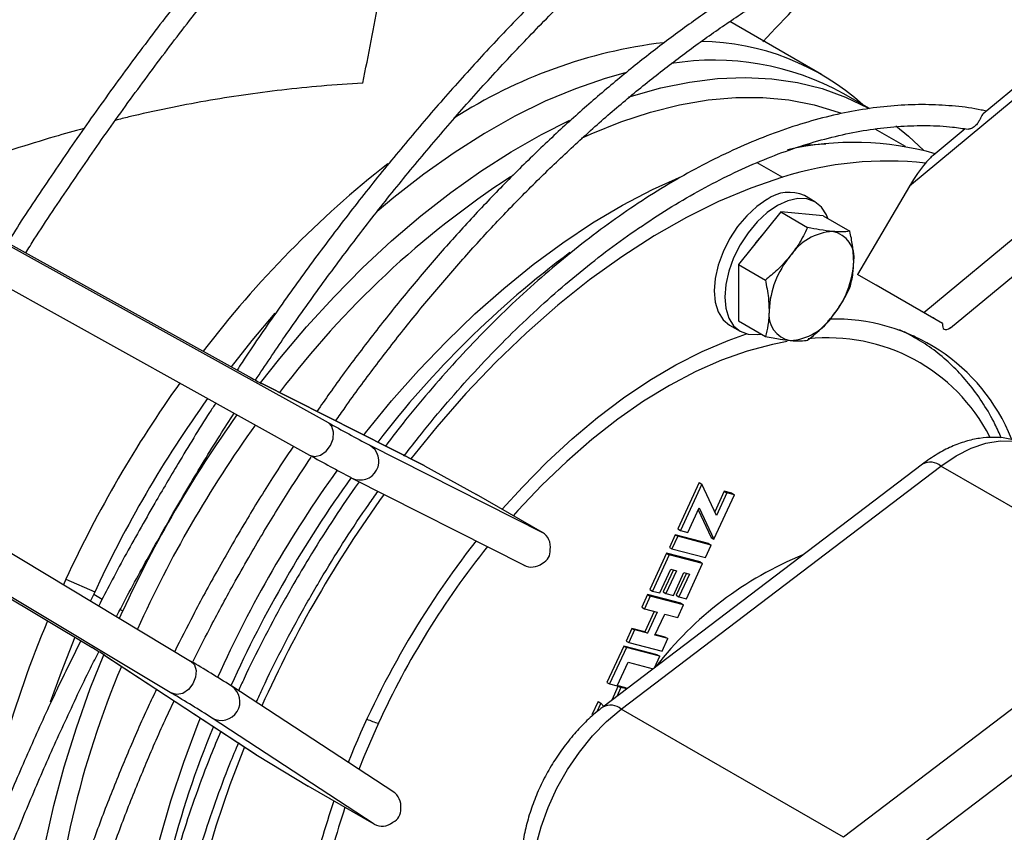
# Model space of a CAD drawing. Units: millimetres. Extents: x 5 to 414, y 3 to 291.
# Drawn here: x 381 to 384, y 164 to 167 of the extents above; entities that cross this region are included whole.
import ezdxf

# ---------------------------------------------------------------- set-up
doc = ezdxf.new("R2010")
doc.units = ezdxf.units.MM

msp = doc.modelspace()

# ---------------------------------------------------------------- linework, layer by layer
at = {"color": 7, "linetype": 'Continuous', "lineweight": 25}
for p, q in [((386.2277, 167.9683), (383.8842, 166.0244)), ((383.9318, 165.6012), (386.4148, 167.6607)), ((384.021, 165.5497), (386.4856, 167.5939)), ((385.0303, 167.012), (384.1308, 166.2659)), ((379.2923, 166.7093), (381.6745, 165.3875)), ((383.5895, 166.3977), (383.2837, 166.5742)), ((379.5577, 166.5553), (381.9399, 165.2334)), ((379.4959, 166.4466), (381.8781, 165.1247)), ((383.7503, 166.2832), (383.6623, 166.334)), ((383.8706, 166.156), (383.7699, 166.2142)), ((384.0703, 166.2157), (383.9633, 166.127)), ((383.8842, 166.0244), (383.7107, 165.7288)), ((383.5681, 165.9718), (383.5327, 165.9922)), ((383.4537, 165.9377), (383.3123, 165.7618)), ((383.4537, 165.9377), (383.5436, 165.8858)), ((383.5951, 165.9251), (383.4537, 165.9377)), ((383.5951, 165.9251), (383.685, 165.8732)), ((378.8153, 165.8832), (381.151, 164.4807)), ((379.1447, 165.8382), (381.4804, 164.4358)), ((383.3123, 165.7618), (383.4022, 165.7099)), ((383.3123, 165.7618), (383.3123, 165.5732)), ((379.0815, 165.7304), (381.4171, 164.3279)), ((383.9318, 165.6012), (383.7107, 165.7288)), ((383.7732, 165.6927), (383.7107, 165.7288)), ((383.9941, 165.5651), (383.7732, 165.6927)), ((383.2827, 165.5592), (383.3181, 165.5388)), ((383.3123, 165.5732), (383.4022, 165.5213)), ((383.9042, 165.516), (383.8673, 165.5373)), ((383.8975, 165.5248), (383.9054, 165.519)), ((383.9042, 165.516), (383.8991, 165.5189)), ((382.2589, 165.0905), (381.7144, 165.3658)), ((381.7171, 165.3643), (381.7144, 165.3658)), ((382.2628, 165.0884), (381.7171, 165.3643)), ((382.0791, 165.1577), (382.6572, 164.8654)), ((382.2628, 165.0884), (382.4362, 164.993)), ((383.9277, 165.0945), (382.8588, 164.282)), ((382.9206, 164.2753), (383.9895, 165.0879)), ((384.732, 164.6592), (383.9895, 165.0879)), ((382.0173, 165.049), (382.02, 165.0476)), ((382.02, 165.0476), (382.5976, 164.7555)), ((383.1813, 165.0329), (383.1096, 164.8776)), ((383.1902, 165.0278), (383.1185, 164.8725)), ((383.1813, 165.0329), (383.1902, 165.0278)), ((383.2388, 164.9228), (383.1902, 165.0278)), ((382.6572, 164.8654), (382.4362, 164.993)), ((383.23, 164.8433), (383.2986, 164.9919)), ((383.2649, 165.0035), (383.2332, 164.9349)), ((383.2737, 164.9984), (383.2388, 164.9228)), ((383.2898, 164.997), (383.2649, 165.0035)), ((383.2649, 165.0035), (383.2737, 164.9984)), ((383.2986, 164.9919), (383.2737, 164.9984)), ((383.2898, 164.997), (383.2986, 164.9919)), ((383.1434, 164.866), (383.1814, 164.9484)), ((383.1781, 164.9413), (383.2212, 164.8484)), ((383.1814, 164.9484), (383.23, 164.8433)), ((383.1007, 164.8582), (383.0812, 164.816)), ((383.2125, 164.8289), (383.1007, 164.8582)), ((383.1007, 164.8582), (383.1095, 164.8531)), ((383.1096, 164.8776), (383.1185, 164.8725)), ((383.1185, 164.8725), (383.1434, 164.866)), ((383.1095, 164.8531), (383.09, 164.8109)), ((383.2213, 164.8238), (383.1095, 164.8531)), ((383.2018, 164.7816), (383.2213, 164.8238)), ((383.2125, 164.8289), (383.2213, 164.8238)), ((383.2212, 164.8484), (383.23, 164.8433)), ((383.0722, 164.7965), (383.0161, 164.675)), ((383.0811, 164.7914), (383.025, 164.6699)), ((383.1838, 164.7673), (383.0722, 164.7965)), ((383.0722, 164.7965), (383.0811, 164.7914)), ((383.1926, 164.7622), (383.0811, 164.7914)), ((383.0812, 164.816), (383.09, 164.8109)), ((383.09, 164.8109), (383.2018, 164.7816)), ((383.1381, 164.644), (383.1926, 164.7622)), ((383.1838, 164.7673), (383.1926, 164.7622)), ((383.0498, 164.6634), (383.0865, 164.7427)), ((383.0949, 164.7405), (383.061, 164.667)), ((383.1049, 164.7379), (383.0698, 164.6619)), ((383.0865, 164.7427), (383.1049, 164.7379)), ((383.0947, 164.6554), (383.1298, 164.7314)), ((383.1383, 164.7292), (383.1043, 164.6557)), ((383.1483, 164.7265), (383.1132, 164.6506)), ((383.1298, 164.7314), (383.1483, 164.7265)), ((381.0635, 164.7098), (381.055, 164.6912)), ((381.1564, 164.6596), (381.1459, 164.6366)), ((383.0083, 164.6581), (382.9888, 164.6159)), ((383.1199, 164.6289), (383.0083, 164.6581)), ((383.0083, 164.6581), (383.0172, 164.653)), ((383.0161, 164.675), (383.025, 164.6699)), ((383.025, 164.6699), (383.0498, 164.6634)), ((383.061, 164.667), (383.0698, 164.6619)), ((383.0698, 164.6619), (383.0947, 164.6554)), ((384.732, 164.6592), (383.6631, 163.8467)), ((383.0172, 164.653), (382.9977, 164.6108)), ((383.1287, 164.6238), (383.0172, 164.653)), ((383.1043, 164.6557), (383.1132, 164.6506)), ((383.1092, 164.5816), (383.1287, 164.6238)), ((383.1132, 164.6506), (383.1381, 164.644)), ((383.1199, 164.6289), (383.1287, 164.6238)), ((381.2423, 164.5787), (381.2537, 164.6034)), ((382.9888, 164.6159), (382.9977, 164.6108)), ((382.9977, 164.6108), (383.041, 164.5994)), ((383.031, 164.602), (382.9994, 164.5336)), ((383.041, 164.5994), (383.0083, 164.5285)), ((383.0332, 164.522), (383.0659, 164.5929)), ((383.0659, 164.5929), (383.1092, 164.5816)), ((382.9561, 164.545), (382.9366, 164.5027)), ((382.965, 164.5399), (382.9455, 164.4976)), ((382.9994, 164.5336), (382.9561, 164.545)), ((382.9561, 164.545), (382.965, 164.5399)), ((383.0083, 164.5285), (382.965, 164.5399)), ((382.9994, 164.5336), (383.0083, 164.5285)), ((382.9366, 164.5027), (382.9455, 164.4976)), ((382.9455, 164.4976), (383.057, 164.4684)), ((383.0765, 164.5107), (383.0332, 164.522)), ((383.0677, 164.5158), (383.0343, 164.5245)), ((383.057, 164.4684), (383.0765, 164.5107)), ((383.0677, 164.5158), (383.0765, 164.5107)), ((384.8342, 164.5154), (383.7653, 163.7028)), ((382.9288, 164.4859), (382.8727, 164.3643)), ((382.9377, 164.4808), (382.8816, 164.3592)), ((383.0404, 164.4567), (382.9288, 164.4859)), ((382.9288, 164.4859), (382.9377, 164.4808)), ((383.0492, 164.4516), (382.9377, 164.4808)), ((381.1897, 164.457), (381.7001, 164.1228)), ((381.1923, 164.4554), (381.1897, 164.457)), ((381.1923, 164.4554), (381.7039, 164.1204)), ((382.9064, 164.3527), (382.9431, 164.432)), ((382.9431, 164.432), (383.0272, 164.41)), ((383.0316, 164.4133), (383.0492, 164.4516)), ((383.0404, 164.4567), (383.0492, 164.4516)), ((382.8727, 164.3643), (382.8816, 164.3592)), ((381.6155, 164.3531), (381.6181, 164.3514)), ((382.1596, 163.9968), (381.6181, 164.3514)), ((382.8816, 164.3592), (382.9064, 164.3527)), ((382.9106, 164.3525), (382.8884, 164.3045)), ((382.9194, 164.3474), (382.9057, 164.3176)), ((382.9354, 164.346), (382.9106, 164.3525)), ((382.9106, 164.3525), (382.9194, 164.3474)), ((382.9383, 164.3424), (382.9194, 164.3474)), ((382.9354, 164.346), (382.9397, 164.3435)), ((382.8431, 164.3001), (382.8225, 164.2555)), ((382.852, 164.295), (382.8383, 164.2655)), ((382.8431, 164.3001), (382.852, 164.295)), ((382.8619, 164.2843), (382.852, 164.295)), ((383.6631, 163.8467), (382.9206, 164.2753)), ((382.0943, 163.8903), (381.5522, 164.2452)), ((381.7039, 164.1204), (381.8732, 164.0179)), ((382.0943, 163.8903), (381.8732, 164.0179))]:
    msp.add_line(p, q, dxfattribs=at)
at = {"color": 8, "linetype": 'Continuous', "lineweight": 25}
for p, q in [((383.3743, 166.1027), (383.4593, 166.0536)), ((381.0635, 164.7098), (381.1602, 164.6677)), ((381.1564, 164.6596), (381.1848, 164.6432)), ((381.2453, 164.6083), (381.2537, 164.6034))]:
    msp.add_line(p, q, dxfattribs=at)
at = {"color": 7, "linetype": 'Continuous', "lineweight": 25, "flags": 128}
for points in [[(382.9337, 166.4034), (382.8671, 166.3845), (382.7673, 166.3499), (382.6664, 166.3076), (382.5649, 166.2576), (382.4631, 166.2003), (382.3614, 166.1358), (382.2602, 166.0644), (382.1599, 165.9864), (382.104, 165.9396)], [(382.9446, 166.3222), (382.9541, 166.3252), (383.0522, 166.3526), (383.1485, 166.3722), (383.2427, 166.3838), (383.3345, 166.3874), (383.4235, 166.383), (383.5094, 166.3706), (383.5918, 166.3502), (383.6704, 166.322), (383.745, 166.286), (383.7494, 166.2836)], [(382.7869, 166.1845), (382.8193, 166.1991), (382.9192, 166.2392), (383.018, 166.2715), (383.1152, 166.2958), (383.2105, 166.3121), (383.3036, 166.3203), (383.394, 166.3203), (383.4813, 166.3122), (383.5654, 166.296), (383.6458, 166.2717), (383.6532, 166.269)], [(381.7144, 165.3658), (381.7788, 165.4471), (381.8684, 165.5532), (381.9608, 165.6543), (382.0556, 165.7503), (382.1523, 165.8406), (382.2507, 165.925), (382.3504, 166.003), (382.451, 166.0746), (382.5521, 166.1392), (382.6533, 166.1969), (382.7486, 166.2445)], [(383.8387, 166.2255), (383.881, 166.1914), (383.9325, 166.1428)], [(383.4593, 166.0536), (383.3533, 166.0176), (383.2461, 165.9728), (383.1382, 165.9195), (383.03, 165.8578), (382.922, 165.7881), (382.8147, 165.7106), (382.7084, 165.6257), (382.6037, 165.5337), (382.501, 165.435), (382.4008, 165.33), (382.3035, 165.2193), (382.2163, 165.112)], [(383.4077, 165.9798), (383.3732, 165.956), (383.3401, 165.9252), (383.3095, 165.8887), (383.2827, 165.8479), (383.2607, 165.8042), (383.2444, 165.7595), (383.2343, 165.7154), (383.2309, 165.6736), (383.2343, 165.6358), (383.2444, 165.6033), (383.2607, 165.5774), (383.2827, 165.5592), (383.2827, 165.5592)], [(383.611, 165.9159), (383.6064, 165.9277), (383.5901, 165.9535), (383.5681, 165.9718), (383.5413, 165.9817), (383.5107, 165.9829), (383.4776, 165.9754), (383.4431, 165.9594)], [(383.4431, 165.9594), (383.4086, 165.9356), (383.3754, 165.9048), (383.3449, 165.8683), (383.3181, 165.8275), (383.2961, 165.7838), (383.2798, 165.7391), (383.2697, 165.695), (383.2663, 165.6532), (383.2697, 165.6154), (383.2798, 165.5829), (383.2961, 165.557), (383.3181, 165.5388), (383.3449, 165.5288), (383.3754, 165.5276), (383.388, 165.5295)], [(383.3949, 165.8646), (383.3709, 165.8359), (383.3643, 165.8265)], [(381.7622, 165.5989), (381.6849, 165.5073), (381.6158, 165.4201)], [(382.5225, 164.9432), (382.5898, 165.0176), (382.6717, 165.101), (382.7557, 165.1788), (382.8412, 165.2506), (382.9279, 165.3161), (383.0154, 165.3749), (383.1031, 165.4267), (383.1906, 165.4712), (383.2776, 165.5083), (383.3391, 165.5302)], [(381.8781, 165.1247), (381.8954, 165.1202), (381.9148, 165.1246), (381.9333, 165.1373), (381.9481, 165.1564), (381.9569, 165.1789), (381.9585, 165.2015), (381.9525, 165.2206), (381.9399, 165.2334)], [(381.0933, 164.5153), (381.0472, 164.3982), (381.0112, 164.298)], [(380.9456, 163.1207), (380.9397, 163.2133), (380.9382, 163.3293), (380.9429, 163.4488), (380.9538, 163.5713), (380.9708, 163.6964), (380.9939, 163.8236), (381.0229, 163.9523), (381.0579, 164.0823), (381.0986, 164.2128), (381.1449, 164.3435), (381.1897, 164.4571)], [(381.4804, 164.4358), (381.493, 164.4231), (381.4988, 164.4041), (381.497, 164.3817), (381.4879, 164.3594), (381.4728, 164.3405), (381.4541, 164.3278), (381.4345, 164.3235), (381.4171, 164.3279)], [(382.6267, 163.6385), (382.6224, 163.6941), (382.6253, 163.7539), (382.6353, 163.8168), (382.6523, 163.8814), (382.6758, 163.9465), (382.7054, 164.0108), (382.7406, 164.0728), (382.7805, 164.1315), (382.8245, 164.1855), (382.8715, 164.2337), (382.9206, 164.2753)], [(381.6602, 164.1489), (381.6115, 164.0214), (381.5647, 163.8833), (381.5242, 163.7456), (381.4902, 163.6089), (381.4628, 163.4737), (381.4422, 163.3406), (381.4284, 163.2102), (381.4215, 163.083), (381.4215, 162.9595), (381.4284, 162.8402), (381.4422, 162.7257), (381.4628, 162.6165), (381.4902, 162.5129), (381.5242, 162.4154), (381.5647, 162.3245), (381.6115, 162.2405), (381.6644, 162.1637)]]:
    msp.add_lwpolyline(points, dxfattribs=at)
at = {"color": 8, "linetype": 'Continuous', "lineweight": 25, "flags": 128}
for points in [[(383.5285, 166.1611), (383.6011, 166.165), (383.6041, 166.1651)], [(382.0592, 165.1914), (382.065, 165.1989), (382.1524, 165.3057), (382.2427, 165.4078), (382.3355, 165.5048), (382.4305, 165.5964), (382.5272, 165.6821), (382.6253, 165.7617), (382.7245, 165.8348), (382.8244, 165.9012), (382.9245, 165.9606), (383.0245, 166.0127), (383.124, 166.0575), (383.1284, 166.0593)], [(383.8991, 165.5189), (383.8917, 165.523), (383.8503, 165.5435)], [(383.4751, 165.5043), (383.4256, 165.4947), (383.3414, 165.4723), (383.2558, 165.4419), (383.1693, 165.4037), (383.0822, 165.3578), (382.9951, 165.3046), (382.9084, 165.2442), (382.8225, 165.1771), (382.738, 165.1036), (382.6553, 165.0241), (382.5749, 164.9389), (382.5595, 164.9218)], [(383.9895, 165.0879), (384.0398, 165.1219), (384.0901, 165.1476), (384.1396, 165.1646), (384.1871, 165.1724), (384.2317, 165.171), (384.2725, 165.1603), (384.2948, 165.1496)], [(381.296, 162.8841), (381.2848, 162.9903), (381.2796, 163.1027), (381.2805, 163.2189), (381.2876, 163.3383), (381.3009, 163.4606), (381.3203, 163.5852), (381.3457, 163.7117), (381.3771, 163.8397), (381.4143, 163.9685), (381.4572, 164.0977), (381.5056, 164.2269), (381.5129, 164.2454)], [(382.1081, 164.2275), (382.0595, 164.1159), (382.0425, 164.0735)]]:
    msp.add_lwpolyline(points, dxfattribs=at)
at = {"color": 7, "linetype": 'Continuous', "lineweight": 25}
for centre, radius, start, end in [((383.2635, 164.8474), 1.6687, 96.9907, 122.7394), ((383.1773, 165.6848), 0.8229, 47.9494, 89.3101), ((383.2308, 165.5526), 0.8927, 61.0916, 99.2527), ((383.6965, 165.166), 1.0043, 74.207, 102.6813), ((383.8089, 164.9581), 1.1499, 83.5809, 107.7008), ((384.245, 163.4096), 3.415, 128.0535, 142.8562), ((384.2274, 163.485), 3.0689, 123.1293, 142.958), ((383.481, 165.8776), 0.1257, 65.6929, 125.6176), ((383.6379, 165.69), 0.1826, 93.4295, 146.5651), ((383.6108, 165.7857), 0.088, 350.7481, 79.4532), ((384.7038, 163.1769), 3.273, 126.6863, 142.5346), ((383.7215, 165.5942), 0.307, 140.2279, 177.3607), ((383.391, 165.7857), 0.307, 320.2279, 357.3607), ((383.5016, 165.5942), 0.088, 170.7481, 259.4532), ((383.4746, 165.6899), 0.1826, 273.4295, 326.5651), ((383.6343, 164.9434), 0.6361, 21.7424, 91.6957), ((382.5313, 166.9122), 1.7489, 240.6659, 242.2546), ((384.7457, 163.0095), 4.0558, 144.4874, 155.214), ((384.8089, 162.973), 4.0231, 144.4166, 155.2145), ((384.9061, 162.9169), 4.0231, 144.3893, 155.2144), ((384.8899, 162.9263), 3.9346, 144.2458, 155.7465), ((384.7388, 170.214), 5.7131, 240.6659, 242.2546), ((384.677, 170.1053), 5.7131, 240.6659, 242.2546), ((385.2806, 162.7007), 4.0207, 144.2615, 155.7325), ((385.3891, 162.6381), 4.0234, 144.1687, 155.8266), ((384.7981, 162.9793), 3.0062, 141.8159, 158.181), ((383.97, 163.6989), 1.1778, 112.0592, 142.4238), ((384.0756, 163.2634), 3.3396, 156.9677, 172.1806), ((380.2709, 162.9967), 1.7253, 57.7199, 59.3303), ((378.6055, 159.5881), 5.6361, 57.7199, 59.3303), ((384.0943, 163.2161), 3.0886, 157.0971, 176.8095), ((378.5423, 159.4802), 5.6361, 57.7199, 59.3303), ((384.5761, 162.9642), 3.2688, 157.4701, 173.875), ((384.3775, 163.1339), 2.5578, 160.9646, 167.2511)]:
    msp.add_arc(centre, radius, start, end, dxfattribs=at)
at = {"color": 8, "linetype": 'Continuous', "lineweight": 25}
for centre, radius, start, end in [((383.6119, 164.9091), 0.6075, 27.1064, 96.3109), ((382.0473, 165.1038), 0.0625, 244.1026, 59.471), ((383.9535, 165.0436), 0.0571, 50.8535, 116.8073), ((385.1605, 162.7701), 3.9348, 144.1627, 155.8307), ((384.7292, 163.0188), 2.8864, 141.4222, 155.2429), ((381.583, 164.2997), 0.0625, 240.5294, 55.859), ((382.8845, 164.231), 0.0571, 50.8602, 116.7628), ((382.1911, 164.5116), 0.2959, 245.7969, 253.7169), ((384.3101, 163.1719), 2.4398, 161.4828, 168.0939)]:
    msp.add_arc(centre, radius, start, end, dxfattribs=at)
at = {"color": 7, "linetype": 'Continuous', "lineweight": 25}
for centre, major_axis, ratio, start_param, end_param in [((383.915, 166.0057), (0.0776, 0.1326), 0.234862, 0.573602, 0.917528), ((383.915, 166.0057), (0.0776, 0.1326), 0.234862, 0.917528, 1.567345), ((383.9633, 165.583), (0.0577, -0.0333), 0.000064, 1.006425, 2.147826), ((384.0777, 165.6779), (0.0776, 0.1326), 0.234862, 2.708746, 3.577254), ((383.9633, 165.583), (0.0577, -0.0333), 0.000064, 6.145203, 6.421102), ((382.2319, 165.0341), (0.0783, -0.0417), 0.704122, 1.551665, 1.601196), ((382.6262, 164.8111), (0.0301, 0.0548), 0.893597, 5.122731, 6.264131), ((382.5996, 164.8246), (0.0783, -0.0417), 0.704122, 5.824941, 6.69345), ((382.6262, 164.8111), (0.0301, 0.0548), 0.893597, 3.122539, 4.254222), ((381.7355, 164.1743), (0.0753, -0.047), 0.704113, 4.681574, 4.731781), ((382.1258, 163.9443), (0.0324, 0.0534), 0.893593, 5.170972, 6.302655), ((382.1008, 163.9607), (0.0753, -0.047), 0.704113, 5.873182, 6.741691), ((382.1258, 163.9443), (0.0324, 0.0534), 0.893593, 3.161062, 4.302463)]:
    msp.add_ellipse(centre, major_axis=major_axis, ratio=ratio, start_param=start_param, end_param=end_param, dxfattribs=at)
for points, knots in [([(387.2667, 170.3722), (387.2571, 170.3768), (387.2045, 170.402), (387.1054, 170.441), (386.9694, 170.4887), (386.8296, 170.5288), (386.6866, 170.5619), (386.5404, 170.5878), (386.3913, 170.6065), (386.2394, 170.618), (386.0847, 170.6223), (385.9276, 170.6194), (385.7681, 170.6092), (385.6064, 170.5918), (385.4427, 170.5672), (385.2772, 170.5355), (385.11, 170.4966), (384.9413, 170.4505), (384.7713, 170.3975), (384.6002, 170.3374), (384.4281, 170.2704), (384.2552, 170.1965), (384.0818, 170.1158), (383.9079, 170.0285), (383.7337, 169.9345), (383.5596, 169.834), (383.3855, 169.7271), (383.2117, 169.614), (383.0384, 169.4946), (382.8658, 169.3692), (382.694, 169.2379), (382.5232, 169.1008), (382.3536, 168.9581), (382.1854, 168.8099), (382.0186, 168.6563), (381.8536, 168.4976), (381.6905, 168.3338), (381.5294, 168.1652), (381.3705, 167.992), (381.2139, 167.8142), (381.0599, 167.6322), (380.9086, 167.446), (380.7601, 167.2559), (380.6147, 167.062), (380.4723, 166.8647), (380.3333, 166.6639), (380.2018, 166.4668), (380.1185, 166.3353), (380.0789, 166.2728)], [0, 0, 0, 0, 0.0049447, 0.0270188, 0.0490963, 0.0711791, 0.0932686, 0.1153661, 0.1374723, 0.1595877, 0.1817121, 0.2038455, 0.2259873, 0.2481368, 0.2702932, 0.2924556, 0.3146233, 0.3367953, 0.3589709, 0.3811493, 0.4033298, 0.425512, 0.4476951, 0.469879, 0.4920631, 0.5142472, 0.536431, 0.5586143, 0.580797, 0.602979, 0.6251603, 0.6473407, 0.6695204, 0.6916992, 0.7138772, 0.7360544, 0.7582309, 0.7804066, 0.8025816, 0.824756, 0.8469298, 0.8691031, 0.8912759, 0.9134482, 0.9356202, 0.9577919, 0.9799634, 1, 1, 1, 1]), ([(380.1405, 166.2387), (380.1624, 166.2737), (380.2275, 166.3778), (380.3397, 166.548), (380.4767, 166.7491), (380.6172, 166.9468), (380.7608, 167.1411), (380.9075, 167.3317), (381.057, 167.5185), (381.2093, 167.7012), (381.3641, 167.8797), (381.5213, 168.0537), (381.6808, 168.2232), (381.8423, 168.3878), (382.0057, 168.5475), (382.1708, 168.7021), (382.3374, 168.8513), (382.5055, 168.9952), (382.6747, 169.1334), (382.845, 169.2659), (383.016, 169.3926), (383.1878, 169.5132), (383.36, 169.6278), (383.5325, 169.736), (383.7052, 169.838), (383.8778, 169.9334), (384.0501, 170.0223), (384.222, 170.1046), (384.3933, 170.1801), (384.5638, 170.2489), (384.7334, 170.3107), (384.9018, 170.3656), (385.0689, 170.4135), (385.2346, 170.4544), (385.3985, 170.4882), (385.5607, 170.5149), (385.7209, 170.5345), (385.8789, 170.5469), (386.0346, 170.5521), (386.1878, 170.5502), (386.3385, 170.5411), (386.4863, 170.5247), (386.6264, 170.5026), (386.7156, 170.4824), (386.7578, 170.4728)], [0, 0, 0, 0, 0.0122488, 0.0364031, 0.0605572, 0.0847111, 0.1088645, 0.1330176, 0.1571701, 0.1813221, 0.2054735, 0.2296242, 0.2537742, 0.2779233, 0.3020716, 0.326219, 0.3503655, 0.3745109, 0.3986554, 0.4227988, 0.4469412, 0.4710826, 0.495223, 0.5193625, 0.5435013, 0.5676393, 0.5917769, 0.6159142, 0.6400516, 0.6641891, 0.6883274, 0.7124669, 0.7366082, 0.7607519, 0.7848988, 0.8090498, 0.8332059, 0.857368, 0.8815372, 0.9057145, 0.9299008, 0.9540969, 0.9783035, 1, 1, 1, 1]), ([(386.7508, 169.1819), (386.7148, 169.1968), (386.6384, 169.2285), (386.5174, 169.2683), (386.3889, 169.303), (386.2572, 169.3305), (386.1224, 169.3508), (385.9847, 169.3639), (385.8442, 169.3698), (385.7012, 169.3685), (385.5559, 169.3599), (385.4083, 169.3441), (385.2587, 169.3211), (385.1074, 169.2909), (384.9544, 169.2536), (384.7999, 169.2092), (384.6443, 169.1577), (384.4875, 169.0993), (384.33, 169.034), (384.1718, 168.9619), (384.0132, 168.883), (383.8543, 168.7975), (383.6953, 168.7055), (383.5365, 168.6071), (383.3781, 168.5025), (383.2201, 168.3917), (383.0629, 168.2749), (382.9067, 168.1523), (382.7515, 168.0239), (382.5977, 167.8901), (382.4453, 167.7508), (382.2947, 167.6064), (382.1459, 167.4569), (381.9992, 167.3026), (381.8547, 167.1437), (381.7126, 166.9803), (381.5731, 166.8127), (381.4363, 166.641), (381.3025, 166.4656), (381.1718, 166.2865), (381.0445, 166.1039), (380.9431, 165.9534), (380.8855, 165.8627), (380.8679, 165.835)], [0, 0, 0, 0, 0.02208, 0.046764, 0.071455, 0.096156, 0.12087, 0.145596, 0.170336, 0.19509, 0.219856, 0.244633, 0.269421, 0.294218, 0.319022, 0.343832, 0.368647, 0.393466, 0.418288, 0.443112, 0.467937, 0.492762, 0.517587, 0.542412, 0.567237, 0.59206, 0.616882, 0.641703, 0.666523, 0.691342, 0.716159, 0.740976, 0.765791, 0.790605, 0.815418, 0.84023, 0.865042, 0.889852, 0.914662, 0.939472, 0.964281, 0.989089, 1, 1, 1, 1]), ([(380.9291, 165.8011), (380.9386, 165.8162), (380.9878, 165.894), (381.0801, 166.0318), (381.206, 166.214), (381.3355, 166.3926), (381.4681, 166.5678), (381.6035, 166.7391), (381.7417, 166.9064), (381.8825, 167.0696), (382.0257, 167.2283), (382.1711, 167.3824), (382.3186, 167.5316), (382.4679, 167.6759), (382.6189, 167.815), (382.7713, 167.9488), (382.925, 168.0771), (383.0798, 168.1996), (383.2355, 168.3164), (383.3919, 168.4271), (383.5487, 168.5318), (383.7059, 168.6302), (383.8632, 168.7222), (384.0203, 168.8078), (384.1772, 168.8868), (384.3335, 168.9591), (384.4892, 169.0246), (384.6439, 169.0833), (384.7976, 169.1351), (384.95, 169.1799), (385.1009, 169.2177), (385.2502, 169.2484), (385.3976, 169.272), (385.543, 169.2885), (385.6862, 169.2979), (385.8271, 169.3), (385.9654, 169.295), (386.1011, 169.283), (386.2335, 169.263), (386.3211, 169.247), (386.3635, 169.2357), (386.3638, 169.2357)], [0, 0, 0, 0, 0.006457, 0.033308, 0.060157, 0.087007, 0.113855, 0.140703, 0.167551, 0.194397, 0.221242, 0.248086, 0.27493, 0.301771, 0.328612, 0.355451, 0.382288, 0.409124, 0.435959, 0.462792, 0.489624, 0.516454, 0.543283, 0.570111, 0.596938, 0.623766, 0.650593, 0.677421, 0.70425, 0.731082, 0.757917, 0.784756, 0.811602, 0.838454, 0.865316, 0.892189, 0.919074, 0.945973, 0.972887, 0.999817, 1, 1, 1, 1]), ([(386.2248, 168.0039), (386.1938, 168.0157), (386.1262, 168.0414), (386.0179, 168.0726), (385.9007, 168.099), (385.7804, 168.118), (385.6573, 168.1299), (385.5314, 168.1346), (385.4029, 168.132), (385.2721, 168.1222), (385.1393, 168.1051), (385.0045, 168.0809), (384.868, 168.0495), (384.73, 168.011), (384.5908, 167.9654), (384.4506, 167.9128), (384.3095, 167.8534), (384.1678, 167.7872), (384.0258, 167.7142), (383.8836, 167.6347), (383.7415, 167.5488), (383.5997, 167.4565), (383.4584, 167.3581), (383.3178, 167.2536), (383.1782, 167.1434), (383.0397, 167.0274), (382.9026, 166.906), (382.7671, 166.7792), (382.6334, 166.6474), (382.5016, 166.5107), (382.3721, 166.3692), (382.245, 166.2234), (382.1204, 166.0733), (381.9987, 165.9191), (381.8799, 165.7613), (381.7645, 165.5997), (381.6832, 165.482), (381.6414, 165.4175), (381.6359, 165.4089)], [0, 0, 0, 0, 0.024058, 0.052476, 0.080909, 0.10936, 0.137831, 0.166324, 0.194839, 0.223373, 0.251926, 0.280494, 0.309076, 0.337668, 0.366269, 0.394876, 0.423488, 0.452103, 0.480719, 0.509336, 0.537953, 0.566569, 0.595183, 0.623796, 0.652407, 0.681016, 0.709623, 0.738228, 0.766831, 0.795433, 0.824033, 0.852631, 0.881228, 0.909824, 0.938419, 0.967013, 0.995607, 1, 1, 1, 1]), ([(381.6973, 165.375), (381.7298, 165.4238), (381.799, 165.5275), (381.9091, 165.6823), (382.0262, 165.84), (382.1464, 165.9939), (382.2694, 166.1439), (382.395, 166.2896), (382.523, 166.431), (382.6532, 166.5677), (382.7853, 166.6995), (382.9193, 166.8263), (383.0547, 166.9478), (383.1916, 167.0638), (383.3295, 167.1742), (383.4684, 167.2788), (383.6079, 167.3775), (383.748, 167.47), (383.8882, 167.5562), (384.0285, 167.6361), (384.1685, 167.7094), (384.3082, 167.776), (384.4471, 167.836), (384.5853, 167.8891), (384.7223, 167.9353), (384.858, 167.9746), (384.9922, 168.0068), (385.1247, 168.0319), (385.2553, 168.05), (385.3837, 168.0609), (385.5099, 168.0646), (385.6335, 168.0612), (385.7544, 168.0507), (385.8726, 168.0331), (385.9874, 168.0079), (386.0756, 167.984), (386.1243, 167.966), (386.1369, 167.9614)], [0, 0, 0, 0, 0.025921, 0.055124, 0.084326, 0.113528, 0.142728, 0.171927, 0.201125, 0.23032, 0.259514, 0.288706, 0.317896, 0.347083, 0.376269, 0.405452, 0.434632, 0.463811, 0.492987, 0.522162, 0.551335, 0.580507, 0.60968, 0.638853, 0.668028, 0.697206, 0.726389, 0.75558, 0.78478, 0.813993, 0.843221, 0.872466, 0.901733, 0.931023, 0.960336, 0.989675, 1, 1, 1, 1]), ([(382.0558, 166.3686), (382.0752, 166.4626), (382.113, 166.6459), (382.1448, 166.9164), (382.1595, 167.1547), (382.1556, 167.3014), (382.154, 167.3631)], [0, 0, 0, 0, 0.282992, 0.551816, 0.811526, 1, 1, 1, 1]), ([(385.0927, 167.0637), (385.0687, 167.0713), (385.0125, 167.0891), (384.9202, 167.1087), (384.8167, 167.1239), (384.7102, 167.1315), (384.6011, 167.1321), (384.4896, 167.1253), (384.376, 167.1114), (384.2605, 167.0902), (384.1433, 167.0618), (384.0247, 167.0263), (383.9049, 166.9839), (383.7843, 166.9344), (383.6631, 166.8782), (383.5415, 166.8152), (383.4199, 166.7457), (383.2983, 166.6698), (383.1773, 166.5876), (383.0569, 166.4994), (382.9374, 166.4054), (382.8191, 166.3056), (382.7022, 166.2004), (382.587, 166.09), (382.4737, 165.9746), (382.3626, 165.8545), (382.2539, 165.7299), (382.1477, 165.601), (382.0446, 165.4681), (381.9628, 165.3578), (381.9167, 165.2908), (381.9027, 165.2705)], [0, 0, 0, 0, 0.026226, 0.061471, 0.096752, 0.132073, 0.167437, 0.202842, 0.238284, 0.273759, 0.30926, 0.344782, 0.38032, 0.415869, 0.451425, 0.486985, 0.522546, 0.558107, 0.593665, 0.62922, 0.664772, 0.70032, 0.735865, 0.771405, 0.806942, 0.842476, 0.878007, 0.913535, 0.949061, 0.984585, 1, 1, 1, 1]), ([(381.9658, 165.2386), (381.9762, 165.2539), (382.0185, 165.3154), (382.096, 165.4199), (382.198, 165.5518), (382.3029, 165.6794), (382.4104, 165.8029), (382.5202, 165.9219), (382.6321, 166.0362), (382.7459, 166.1454), (382.8612, 166.2495), (382.9779, 166.3481), (383.0956, 166.441), (383.2142, 166.528), (383.3333, 166.609), (383.4527, 166.6838), (383.5721, 166.7522), (383.6914, 166.814), (383.8101, 166.8693), (383.928, 166.9177), (384.045, 166.9593), (384.1607, 166.994), (384.2749, 167.0216), (384.3873, 167.0423), (384.4978, 167.0558), (384.606, 167.0622), (384.7118, 167.0614), (384.8151, 167.0537), (384.9152, 167.0382), (384.9858, 167.0237), (385.022, 167.0123), (385.0269, 167.0107)], [0, 0, 0, 0, 0.011953, 0.048339, 0.084722, 0.121103, 0.157481, 0.193856, 0.230227, 0.266594, 0.302958, 0.339317, 0.375671, 0.41202, 0.448365, 0.484705, 0.521041, 0.557375, 0.593707, 0.630039, 0.666373, 0.702712, 0.73906, 0.775421, 0.811803, 0.84821, 0.88465, 0.921129, 0.957653, 0.994227, 1, 1, 1, 1]), ([(383.3934, 166.5071), (383.47, 166.5869), (383.558, 166.6787), (383.6381, 166.7779), (383.6485, 166.7907)], [0, 0, 0, 0, 0.870423, 1, 1, 1, 1]), ([(382.0558, 166.3686), (382.01, 166.3656), (381.9197, 166.3597), (381.7867, 166.346), (381.6575, 166.3292), (381.53, 166.3088), (381.4022, 166.2842), (381.3014, 166.2625), (381.2437, 166.2478), (381.2288, 166.244)], [0, 0, 0, 0, 0.1641561, 0.3236415, 0.4784674, 0.6304411, 0.7857777, 0.9447632, 1, 1, 1, 1]), ([(384.1413, 166.2746), (384.1356, 166.2759), (384.1023, 166.2841), (384.0382, 166.2919), (383.949, 166.2977), (383.8571, 166.2957), (383.763, 166.2865), (383.6668, 166.2701), (383.569, 166.2465), (383.4698, 166.2157), (383.3696, 166.178), (383.2686, 166.1333), (383.1673, 166.0819), (383.0658, 166.0239), (382.9646, 165.9595), (382.8639, 165.889), (382.764, 165.8124), (382.6652, 165.7302), (382.5679, 165.6425), (382.4723, 165.5495), (382.3788, 165.4517), (382.2876, 165.3492), (382.2049, 165.2504), (382.154, 165.184), (382.1317, 165.1548)], [0, 0, 0, 0, 0.009541, 0.056749, 0.104047, 0.151443, 0.19893, 0.246499, 0.294134, 0.34182, 0.389543, 0.437289, 0.485049, 0.532814, 0.580578, 0.628337, 0.676089, 0.723833, 0.771568, 0.819294, 0.867013, 0.914724, 0.962429, 1, 1, 1, 1]), ([(384.1311, 166.2656), (384.1303, 166.265), (384.1277, 166.2632), (384.1243, 166.2565), (384.1196, 166.2462), (384.1149, 166.2387), (384.1126, 166.2351)], [0, 0, 0, 0, 0.150229, 0.450924, 0.731925, 1, 1, 1, 1]), ([(381.1242, 166.2171), (381.091, 166.2079), (381.0121, 166.186), (380.8924, 166.1487), (380.7689, 166.1074), (380.6539, 166.0658), (380.5767, 166.0373), (380.5372, 166.0217), (380.5339, 166.0204)], [0, 0, 0, 0, 0.164943, 0.39095, 0.601003, 0.791706, 0.982656, 1, 1, 1, 1]), ([(382.1938, 165.1206), (382.2096, 165.1413), (382.2532, 165.1988), (382.3279, 165.2887), (382.4174, 165.3903), (382.5092, 165.4872), (382.6028, 165.5792), (382.6982, 165.666), (382.7948, 165.7474), (382.8925, 165.8231), (382.9908, 165.8928), (383.0896, 165.9564), (383.1884, 166.0137), (383.2869, 166.0644), (383.3849, 166.1085), (383.4819, 166.1458), (383.5778, 166.1762), (383.6721, 166.1996), (383.7647, 166.216), (383.8553, 166.2255), (383.9434, 166.2275), (384.0186, 166.224), (384.063, 166.217), (384.0801, 166.2143)], [0, 0, 0, 0, 0.0279552, 0.0775194, 0.1270769, 0.1766266, 0.2261673, 0.2756981, 0.325218, 0.3747266, 0.4242237, 0.4737096, 0.5231856, 0.5726539, 0.6221183, 0.6715827, 0.721054, 0.770542, 0.8200596, 0.869623, 0.9192512, 0.9689642, 1, 1, 1, 1]), ([(384.1126, 166.2351), (384.1111, 166.2331), (384.1081, 166.2292), (384.1028, 166.2241), (384.0972, 166.2198), (384.0914, 166.2168), (384.0859, 166.2152), (384.0821, 166.2148), (384.0806, 166.2152), (384.0803, 166.2153)], [0, 0, 0, 0, 0.1616324, 0.3209252, 0.4801593, 0.6380056, 0.7944034, 0.9498185, 1, 1, 1, 1]), ([(383.5436, 165.8858), (383.5343, 165.867), (383.5181, 165.8341), (383.4953, 165.8036), (383.4855, 165.7906)], [0, 0, 0, 0, 0.5709002, 1, 1, 1, 1]), ([(383.6269, 165.8722), (383.613, 165.8738), (383.5877, 165.8768), (383.5573, 165.883), (383.5436, 165.8858)], [0, 0, 0, 0, 0.547189, 1, 1, 1, 1]), ([(383.685, 165.8732), (383.6758, 165.872), (383.6596, 165.8701), (383.6367, 165.8716), (383.6269, 165.8722)], [0, 0, 0, 0, 0.5709, 1, 1, 1, 1]), ([(383.6976, 165.7716), (383.6969, 165.7895), (383.6954, 165.8223), (383.6883, 165.8573), (383.685, 165.8732)], [0, 0, 0, 0, 0.547189, 1, 1, 1, 1]), ([(383.4855, 165.7906), (383.4716, 165.7747), (383.4462, 165.7457), (383.4159, 165.7211), (383.4022, 165.7099)], [0, 0, 0, 0, 0.547189, 1, 1, 1, 1]), ([(383.685, 165.6846), (383.689, 165.7), (383.696, 165.7269), (383.6972, 165.7582), (383.6976, 165.7716)], [0, 0, 0, 0, 0.5709, 1, 1, 1, 1]), ([(383.4022, 165.7099), (383.4062, 165.6899), (383.4132, 165.6549), (383.4143, 165.6223), (383.4148, 165.6083)], [0, 0, 0, 0, 0.5709002, 1, 1, 1, 1]), ([(383.6269, 165.5893), (383.6393, 165.6061), (383.6618, 165.6367), (383.6778, 165.6697), (383.685, 165.6846)], [0, 0, 0, 0, 0.547189, 1, 1, 1, 1]), ([(383.4148, 165.6083), (383.414, 165.5913), (383.4126, 165.5602), (383.4054, 165.5334), (383.4022, 165.5213)], [0, 0, 0, 0, 0.547189, 1, 1, 1, 1]), ([(383.5436, 165.5087), (383.5609, 165.5228), (383.5911, 165.5477), (383.6162, 165.5768), (383.6269, 165.5893)], [0, 0, 0, 0, 0.5709, 1, 1, 1, 1]), ([(383.4022, 165.5213), (383.4194, 165.5178), (383.4497, 165.5117), (383.4747, 165.5089), (383.4855, 165.5077)], [0, 0, 0, 0, 0.5709, 1, 1, 1, 1]), ([(384.1914, 165.1816), (384.1845, 165.1973), (384.1669, 165.2375), (384.1324, 165.2961), (384.0888, 165.3575), (384.0401, 165.4124), (383.9868, 165.4604), (383.9395, 165.4959), (383.9086, 165.5127), (383.8983, 165.5182)], [0, 0, 0, 0, 0.10567, 0.270525, 0.434466, 0.597385, 0.759294, 0.920355, 1, 1, 1, 1]), ([(383.4855, 165.5077), (383.4978, 165.507), (383.5204, 165.5057), (383.5364, 165.5077), (383.5436, 165.5087)], [0, 0, 0, 0, 0.547189, 1, 1, 1, 1]), ([(381.5645, 165.2988), (381.5576, 165.2882), (381.5144, 165.2218), (381.4463, 165.1102), (381.3866, 165.0083), (381.3607, 164.9641)], [0, 0, 0, 0, 0.096851, 0.607822, 1, 1, 1, 1]), ([(381.4213, 164.9291), (381.4389, 164.9593), (381.4899, 165.0467), (381.5578, 165.1589), (381.6098, 165.2396), (381.626, 165.2647)], [0, 0, 0, 0, 0.266062, 0.772012, 1, 1, 1, 1]), ([(384.2965, 165.1481), (384.295, 165.1491), (384.2814, 165.1587), (384.2517, 165.1701), (384.2089, 165.1815), (384.1641, 165.185), (384.1182, 165.1816), (384.0712, 165.171), (384.0235, 165.1532), (383.9751, 165.1283), (383.9438, 165.106), (383.9277, 165.0945)], [0, 0, 0, 0, 0.01439, 0.130562, 0.245681, 0.36154, 0.480036, 0.60264, 0.730018, 0.861674, 1, 1, 1, 1]), ([(381.8239, 165.1548), (381.8006, 165.1195), (381.7459, 165.0367), (381.6766, 164.9238), (381.6311, 164.846), (381.6145, 164.8175)], [0, 0, 0, 0, 0.320323, 0.750955, 1, 1, 1, 1]), ([(381.6751, 164.7825), (381.6901, 164.8082), (381.7336, 164.8827), (381.8023, 164.9949), (381.8582, 165.0797), (381.883, 165.1174)], [0, 0, 0, 0, 0.225935, 0.655713, 1, 1, 1, 1]), ([(382.044, 165.0354), (382.0396, 165.0293), (382.0075, 164.9852), (381.951, 164.8998), (381.8827, 164.7923), (381.8423, 164.7233), (381.8259, 164.6953)], [0, 0, 0, 0, 0.056604, 0.408187, 0.759754, 1, 1, 1, 1]), ([(381.8866, 164.6603), (381.899, 164.6816), (381.935, 164.7433), (381.9978, 164.8435), (382.0592, 164.9367), (382.0969, 164.9889), (382.1074, 165.0034)], [0, 0, 0, 0, 0.180418, 0.523791, 0.867185, 1, 1, 1, 1]), ([(381.3607, 164.9641), (381.3433, 164.9336), (381.2927, 164.8451), (381.2296, 164.7306), (381.1861, 164.6458), (381.173, 164.6203)], [0, 0, 0, 0, 0.269101, 0.780148, 1, 1, 1, 1]), ([(381.2327, 164.5845), (381.2335, 164.5862), (381.2642, 164.6469), (381.3266, 164.7621), (381.3904, 164.8745), (381.4213, 164.9291)], [0, 0, 0, 0, 0.014355, 0.520553, 1, 1, 1, 1]), ([(381.6145, 164.8175), (381.5996, 164.7914), (381.5563, 164.7157), (381.4931, 164.5993), (381.4474, 164.5081), (381.4272, 164.4677)], [0, 0, 0, 0, 0.226939, 0.65784, 1, 1, 1, 1]), ([(381.4893, 164.4352), (381.5071, 164.4709), (381.55, 164.557), (381.6125, 164.6727), (381.6578, 164.7522), (381.6751, 164.7825)], [0, 0, 0, 0, 0.304243, 0.73435, 1, 1, 1, 1]), ([(381.8259, 164.6953), (381.8135, 164.6736), (381.7776, 164.6106), (381.7214, 164.5047), (381.6722, 164.4066), (381.6468, 164.3502), (381.6407, 164.3366)], [0, 0, 0, 0, 0.18533, 0.537125, 0.88896, 1, 1, 1, 1]), ([(381.7, 164.2978), (381.7073, 164.314), (381.7335, 164.3725), (381.7834, 164.4721), (381.8388, 164.5767), (381.8743, 164.6389), (381.8866, 164.6603)], [0, 0, 0, 0, 0.131519, 0.475166, 0.81883, 1, 1, 1, 1]), ([(381.113, 164.5035), (381.0861, 164.4491), (381.0297, 164.335), (380.9494, 164.1596), (380.8708, 163.978), (380.7971, 163.7956), (380.7282, 163.6128), (380.6642, 163.4298), (380.6053, 163.2468), (380.5515, 163.0642), (380.5029, 162.8823), (380.4596, 162.7013), (380.4217, 162.5215), (380.3892, 162.3432), (380.3621, 162.1667), (380.3406, 161.9922), (380.3247, 161.82), (380.3143, 161.6503), (380.3096, 161.4835), (380.3105, 161.3198), (380.317, 161.1595), (380.3291, 161.0027), (380.3468, 160.8498), (380.3701, 160.7009), (380.3989, 160.5564), (380.4332, 160.4164), (380.473, 160.2812), (380.5182, 160.151), (380.5687, 160.026), (380.6244, 159.9064), (380.6853, 159.7923), (380.7513, 159.684), (380.8221, 159.5817), (380.8979, 159.4855), (380.9782, 159.3954), (381.0635, 159.3125), (381.1244, 159.2577), (381.158, 159.2325), (381.1604, 159.2308)], [0, 0, 0, 0, 0.026096, 0.054685, 0.083275, 0.111865, 0.140457, 0.16905, 0.197644, 0.22624, 0.254837, 0.283437, 0.312038, 0.340642, 0.369248, 0.397856, 0.426466, 0.455078, 0.483693, 0.512309, 0.540927, 0.569545, 0.598163, 0.626781, 0.655396, 0.684007, 0.712612, 0.74121, 0.769798, 0.798372, 0.826932, 0.855474, 0.883995, 0.912496, 0.940974, 0.96943, 0.997866, 1, 1, 1, 1]), ([(380.9994, 159.4779), (380.9974, 159.48), (380.9683, 159.5102), (380.9163, 159.5745), (380.8442, 159.671), (380.7773, 159.7742), (380.7152, 159.8831), (380.6582, 159.9976), (380.6063, 160.1176), (380.5596, 160.2428), (380.5181, 160.3732), (380.4819, 160.5085), (380.4511, 160.6484), (380.4258, 160.7928), (380.4059, 160.9415), (380.3915, 161.0942), (380.3826, 161.2507), (380.3793, 161.4107), (380.3815, 161.574), (380.3893, 161.7403), (380.4026, 161.9094), (380.4215, 162.081), (380.4458, 162.2548), (380.4756, 162.4306), (380.5108, 162.6081), (380.5514, 162.787), (380.5973, 162.9669), (380.6484, 163.1478), (380.7047, 163.3291), (380.766, 163.5107), (380.8323, 163.6923), (380.9035, 163.8736), (380.9794, 164.0543), (381.0602, 164.234), (381.125, 164.3717), (381.1642, 164.4489), (381.1734, 164.4671)], [0, 0, 0, 0, 0.002345, 0.033373, 0.064377, 0.095355, 0.126309, 0.157241, 0.188153, 0.219047, 0.249927, 0.280796, 0.311655, 0.342508, 0.373357, 0.404203, 0.435047, 0.465891, 0.496735, 0.52758, 0.558426, 0.589273, 0.620123, 0.650975, 0.681829, 0.712685, 0.743543, 0.774403, 0.805266, 0.836129, 0.866995, 0.897861, 0.928729, 0.959598, 0.990468, 1, 1, 1, 1]), ([(381.3663, 164.3414), (381.3569, 164.3218), (381.3231, 164.251), (381.2695, 164.1277), (381.2057, 163.972), (381.147, 163.8157), (381.0931, 163.6592), (381.0444, 163.5029), (381.0008, 163.347), (380.9625, 163.192), (380.9296, 163.0381), (380.902, 162.8857), (380.88, 162.7351), (380.8635, 162.5866), (380.8526, 162.4405), (380.8474, 162.2972), (380.8477, 162.1568), (380.8537, 162.0198), (380.8653, 161.8864), (380.8825, 161.757), (380.9053, 161.6317), (380.9336, 161.5109), (380.9675, 161.3948), (381.0067, 161.2837), (381.0513, 161.1778), (381.1011, 161.0774), (381.156, 160.9827), (381.2159, 160.8939), (381.2807, 160.8114), (381.3446, 160.7402), (381.3888, 160.6995), (381.4081, 160.6818)], [0, 0, 0, 0, 0.01359, 0.049112, 0.084635, 0.120161, 0.155689, 0.19122, 0.226755, 0.262293, 0.297835, 0.333381, 0.368931, 0.404486, 0.440046, 0.47561, 0.511177, 0.546748, 0.58232, 0.617892, 0.653461, 0.689023, 0.724575, 0.760113, 0.795629, 0.831119, 0.866577, 0.901997, 0.937375, 0.972709, 1, 1, 1, 1]), ([(381.4239, 160.7624), (381.4219, 160.7642), (381.3955, 160.7881), (381.3489, 160.84), (381.2847, 160.9184), (381.2257, 161.0036), (381.1715, 161.0945), (381.1223, 161.1912), (381.0781, 161.2933), (381.0392, 161.4006), (381.0055, 161.513), (380.9772, 161.6303), (380.9542, 161.7521), (380.9367, 161.8781), (380.9246, 162.0083), (380.9181, 162.1422), (380.9171, 162.2795), (380.9217, 162.4201), (380.9317, 162.5635), (380.9473, 162.7095), (380.9684, 162.8578), (380.995, 163.0079), (381.0269, 163.1597), (381.0642, 163.3127), (381.1067, 163.4667), (381.1544, 163.6212), (381.2072, 163.7761), (381.2648, 163.9308), (381.3275, 164.0851), (381.3811, 164.2092), (381.4153, 164.2813), (381.4255, 164.3027)], [0, 0, 0, 0, 0.00309, 0.039716, 0.076299, 0.112835, 0.149323, 0.185766, 0.222169, 0.25854, 0.294884, 0.331208, 0.367517, 0.403817, 0.44011, 0.476401, 0.51269, 0.548981, 0.585273, 0.621569, 0.657868, 0.694171, 0.730478, 0.766788, 0.803103, 0.839421, 0.875743, 0.912067, 0.948394, 0.984724, 1, 1, 1, 1]), ([(382.8588, 164.282), (382.8503, 164.2753), (382.8265, 164.2566), (382.7892, 164.2212), (382.7482, 164.1752), (382.7108, 164.125), (382.6774, 164.0717), (382.6485, 164.0158), (382.6244, 163.9581), (382.6056, 163.8994), (382.5925, 163.8402), (382.5857, 163.7813), (382.5851, 163.7299), (382.5889, 163.6989), (382.5904, 163.6865)], [0, 0, 0, 0, 0.048866, 0.137895, 0.226453, 0.314662, 0.402673, 0.490709, 0.578977, 0.667709, 0.757169, 0.847569, 0.938955, 1, 1, 1, 1]), ([(381.581, 164.2008), (381.5696, 164.1736), (381.54, 164.1032), (381.4977, 163.989), (381.4537, 163.8588), (381.415, 163.7288), (381.3815, 163.5994), (381.3533, 163.471), (381.3306, 163.3441), (381.3134, 163.219), (381.3017, 163.0961), (381.2957, 162.9758), (381.2953, 162.8584), (381.3006, 162.7443), (381.3115, 162.6338), (381.3281, 162.5273), (381.3502, 162.4251), (381.3779, 162.3276), (381.4111, 162.2351), (381.4496, 162.1479), (381.4933, 162.0661), (381.5423, 161.9906), (381.5833, 161.9354), (381.6094, 161.9075), (381.6159, 161.9007)], [0, 0, 0, 0, 0.030092, 0.077796, 0.125506, 0.173224, 0.220949, 0.268683, 0.316428, 0.364182, 0.411948, 0.459723, 0.507509, 0.555302, 0.603099, 0.650894, 0.698679, 0.746444, 0.794176, 0.841859, 0.889478, 0.937016, 0.98446, 1, 1, 1, 1]), ([(381.6375, 161.9835), (381.627, 161.9964), (381.5989, 162.0309), (381.5585, 162.0938), (381.516, 162.1714), (381.4787, 162.2548), (381.4464, 162.3434), (381.4195, 162.437), (381.3978, 162.5354), (381.3815, 162.6382), (381.3707, 162.7452), (381.3654, 162.856), (381.3656, 162.9702), (381.3713, 163.0875), (381.3825, 163.2076), (381.3992, 163.33), (381.4214, 163.4544), (381.4489, 163.5804), (381.4817, 163.7075), (381.5197, 163.8354), (381.563, 163.9637), (381.6035, 164.0734), (381.6315, 164.14), (381.6416, 164.1641)], [0, 0, 0, 0, 0.0297938, 0.0797599, 0.1296117, 0.1793616, 0.2290273, 0.2786282, 0.3281827, 0.3777062, 0.4272114, 0.476708, 0.5262024, 0.5756986, 0.6252003, 0.6747098, 0.7242283, 0.7737563, 0.8232935, 0.8728396, 0.9223938, 0.971955, 1, 1, 1, 1])]:
    msp.add_open_spline(points, degree=3, knots=knots, dxfattribs=at)

doc.saveas('drawing.dxf')
